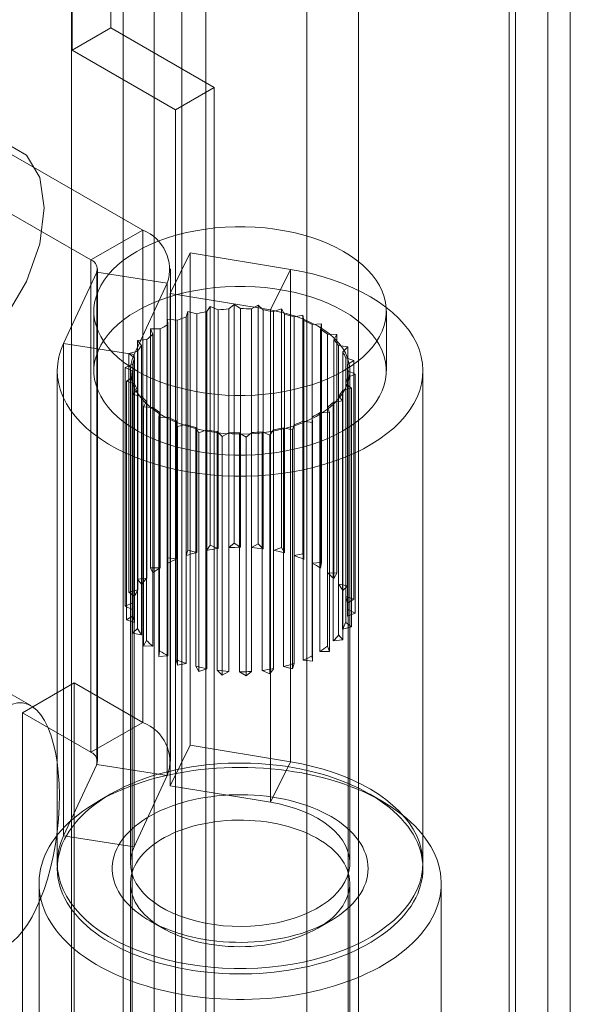
# Model space of a CAD drawing. Units: millimetres. Extents: x 59 to 4259, y 39 to 3009.
# Drawn here: x 2803 to 2810, y 677 to 691 of the extents above; entities that cross this region are included whole.
import ezdxf

# ---------------------------------------------------------------- set-up
doc = ezdxf.new("R2010")
doc.units = ezdxf.units.MM
doc.header["$LTSCALE"] = 2

msp = doc.modelspace()

# ---------------------------------------------------------------- linework, layer by layer
at = {"color": 7, "linetype": 'Continuous', "lineweight": 18}
for p, q in [((2809.789, 918.358), (2809.789, 431.758)), ((2809.259, 918.052), (2809.259, 431.452)), ((2809.347, 431.437), (2809.347, 917.822)), ((2810.097, 431.437), (2810.097, 917.822)), ((2809.259, 431.423), (2809.259, 917.591)), ((2809.789, 431.117), (2809.789, 917.285)), ((2804.785, 449.314), (2804.785, 915.967)), ((2804.785, 448.702), (2804.785, 915.355)), ((2803.814, 690.756), (2803.814, 866.312)), ((2803.284, 690.449), (2803.284, 866.006)), ((2803.276, 692.591), (2803.276, 669.728)), ((2805.114, 692.591), (2805.114, 669.728)), ((2803.983, 669.319), (2803.983, 692.182)), ((2804.407, 669.319), (2804.407, 692.182)), ((2807.2, 668.523), (2807.2, 691.386)), ((2806.493, 668.115), (2806.493, 690.978)), ((2803.284, 690.449), (2803.814, 690.756)), ((2805.228, 689.939), (2803.814, 690.756)), ((2804.698, 689.633), (2803.284, 690.449)), ((2804.249, 687.987), (2800.695, 690.039)), ((2804.698, 689.633), (2805.228, 689.939)), ((2805.228, 665.443), (2805.228, 689.939)), ((2799.988, 689.631), (2803.542, 687.579)), ((2804.698, 665.137), (2804.698, 689.633)), ((2803.542, 687.579), (2804.249, 687.987)), ((2804.249, 687.987), (2804.249, 681.251)), ((2804.624, 687.122), (2804.9, 687.677)), ((2804.9, 687.677), (2804.9, 680.941)), ((2806.271, 687.45), (2804.9, 687.677)), ((2803.542, 687.579), (2803.542, 680.843)), ((2803.167, 686.436), (2803.62, 687.412)), ((2803.62, 687.412), (2804.586, 687.263)), ((2803.62, 680.675), (2803.62, 687.412)), ((2803.63, 680.72), (2803.63, 687.457)), ((2804.63, 680.72), (2804.63, 687.457)), ((2805.995, 686.895), (2806.271, 687.45)), ((2806.271, 680.714), (2806.271, 687.45)), ((2804.133, 686.287), (2804.586, 687.263)), ((2804.586, 680.526), (2804.586, 687.263)), ((2804.624, 687.122), (2804.624, 680.386)), ((2805.995, 686.895), (2804.624, 687.122)), ((2805.126, 686.873), (2805.174, 686.941)), ((2805.174, 686.941), (2805.282, 686.897)), ((2805.174, 683.675), (2805.174, 686.941)), ((2805.428, 686.91), (2805.499, 686.971)), ((2805.499, 686.971), (2805.589, 686.914)), ((2805.499, 683.705), (2805.499, 686.971)), ((2805.736, 686.91), (2805.828, 686.961)), ((2805.828, 686.961), (2805.895, 686.895)), ((2805.828, 683.695), (2805.828, 686.961)), ((2803.582, 686.879), (2803.582, 686.063)), ((2804.845, 686.8), (2804.867, 686.873)), ((2804.845, 683.534), (2804.845, 686.8)), ((2804.867, 686.873), (2804.988, 686.842)), ((2804.867, 683.607), (2804.867, 686.873)), ((2804.988, 686.842), (2804.988, 683.576)), ((2805.126, 683.607), (2805.126, 686.873)), ((2805.282, 686.897), (2805.282, 683.63)), ((2805.428, 683.644), (2805.428, 686.91)), ((2805.589, 686.914), (2805.589, 683.648)), ((2805.736, 683.644), (2805.736, 686.91)), ((2805.895, 686.895), (2805.895, 683.629)), ((2805.995, 680.159), (2805.995, 686.895)), ((2806.038, 686.873), (2806.146, 686.912)), ((2806.038, 683.606), (2806.038, 686.873)), ((2806.146, 686.912), (2806.188, 686.839)), ((2806.146, 683.646), (2806.146, 686.912)), ((2806.188, 686.839), (2806.188, 683.573)), ((2806.32, 686.8), (2806.44, 686.826)), ((2806.32, 683.534), (2806.32, 686.8)), ((2806.44, 686.826), (2806.454, 686.749)), ((2806.44, 683.56), (2806.44, 686.826)), ((2807.582, 686.063), (2807.582, 686.879)), ((2804.59, 686.77), (2804.72, 686.754)), ((2804.595, 686.696), (2804.59, 686.77)), ((2804.59, 683.504), (2804.59, 686.77)), ((2804.595, 683.43), (2804.595, 686.696)), ((2804.72, 686.754), (2804.72, 683.488)), ((2806.454, 686.749), (2806.454, 683.483)), ((2806.569, 686.696), (2806.696, 686.706)), ((2806.569, 683.429), (2806.569, 686.696)), ((2806.696, 686.706), (2806.682, 686.63)), ((2806.696, 683.44), (2806.696, 686.706)), ((2804.357, 686.635), (2804.49, 686.636)), ((2804.389, 686.564), (2804.357, 686.635)), ((2804.357, 683.369), (2804.357, 686.635)), ((2804.389, 683.297), (2804.389, 686.564)), ((2804.49, 686.636), (2804.49, 683.369)), ((2806.682, 686.63), (2806.682, 683.364)), ((2806.775, 683.297), (2806.775, 686.563)), ((2806.775, 686.563), (2806.903, 686.558)), ((2806.903, 686.558), (2806.863, 686.485)), ((2806.903, 683.292), (2806.903, 686.558)), ((2804.133, 686.287), (2803.167, 686.436)), ((2803.167, 679.7), (2803.167, 686.436)), ((2804.178, 686.476), (2804.308, 686.492)), ((2804.234, 686.409), (2804.178, 686.476)), ((2804.178, 683.21), (2804.178, 686.476)), ((2804.234, 683.143), (2804.234, 686.409)), ((2804.308, 686.492), (2804.308, 683.226)), ((2806.863, 686.485), (2806.863, 683.219)), ((2806.929, 683.143), (2806.929, 686.409)), ((2806.929, 686.409), (2807.053, 686.389)), ((2807.053, 686.389), (2806.987, 686.322)), ((2807.053, 683.123), (2807.053, 686.389)), ((2804.06, 686.298), (2804.181, 686.33)), ((2804.139, 686.24), (2804.06, 686.298)), ((2804.06, 683.032), (2804.06, 686.298)), ((2804.133, 679.551), (2804.133, 686.287)), ((2804.181, 686.33), (2804.181, 683.064)), ((2806.987, 686.322), (2806.987, 683.056)), ((2804.008, 686.11), (2804.116, 686.156)), ((2804.116, 686.156), (2804.116, 682.89)), ((2804.139, 682.974), (2804.139, 686.24)), ((2807.025, 682.974), (2807.025, 686.24)), ((2807.025, 686.24), (2807.138, 686.205)), ((2807.138, 686.205), (2807.049, 686.148)), ((2807.049, 686.148), (2807.049, 682.882)), ((2807.138, 682.939), (2807.138, 686.205)), ((2803.082, 686.063), (2803.082, 679.326)), ((2804.107, 686.063), (2804.008, 686.11)), ((2804.008, 682.844), (2804.008, 686.11)), ((2804.082, 686.063), (2804.082, 679.326)), ((2804.107, 686.063), (2804.107, 662.485)), ((2804.107, 682.797), (2804.107, 686.063)), ((2807.155, 686.015), (2807.048, 685.97)), ((2807.057, 662.485), (2807.057, 686.063)), ((2807.057, 682.797), (2807.057, 686.063)), ((2807.057, 686.063), (2807.155, 686.015)), ((2807.082, 679.326), (2807.082, 686.063)), ((2807.155, 682.749), (2807.155, 686.015)), ((2808.082, 679.326), (2808.082, 686.063)), ((2804.026, 685.921), (2804.114, 685.978)), ((2804.139, 685.886), (2804.026, 685.921)), ((2804.026, 682.654), (2804.026, 685.921)), ((2804.114, 685.978), (2804.114, 682.712)), ((2804.139, 682.62), (2804.139, 685.886)), ((2807.025, 682.62), (2807.025, 685.886)), ((2807.025, 685.886), (2807.104, 685.827)), ((2807.048, 685.97), (2807.048, 682.704)), ((2804.111, 685.737), (2804.177, 685.803)), ((2804.234, 685.717), (2804.111, 685.737)), ((2804.111, 682.471), (2804.111, 685.737)), ((2804.177, 685.803), (2804.177, 682.537)), ((2804.234, 682.451), (2804.234, 685.717)), ((2806.929, 682.45), (2806.929, 685.716)), ((2806.929, 685.716), (2806.986, 685.65)), ((2807.104, 685.827), (2806.983, 685.796)), ((2806.983, 685.796), (2806.983, 682.53)), ((2807.104, 682.561), (2807.104, 685.827)), ((2804.26, 685.568), (2804.301, 685.641)), ((2804.301, 685.641), (2804.301, 682.374)), ((2806.986, 685.65), (2806.856, 685.634)), ((2806.856, 685.634), (2806.856, 682.368)), ((2806.986, 682.384), (2806.986, 685.65)), ((2804.388, 685.563), (2804.26, 685.568)), ((2804.26, 682.301), (2804.26, 685.568)), ((2804.388, 682.296), (2804.388, 685.563)), ((2804.468, 685.42), (2804.481, 685.496)), ((2804.481, 685.496), (2804.481, 682.23)), ((2806.806, 685.491), (2806.673, 685.49)), ((2806.673, 685.49), (2806.673, 682.224)), ((2806.775, 682.296), (2806.775, 685.562)), ((2806.775, 685.562), (2806.806, 685.491)), ((2806.806, 682.224), (2806.806, 685.491)), ((2804.595, 685.43), (2804.468, 685.42)), ((2804.468, 682.154), (2804.468, 685.42)), ((2804.595, 682.164), (2804.595, 685.43)), ((2804.709, 685.376), (2804.709, 682.11)), ((2804.724, 685.3), (2804.709, 685.376)), ((2804.844, 685.326), (2804.724, 685.3)), ((2804.844, 682.059), (2804.844, 685.326)), ((2806.319, 685.325), (2806.297, 685.253)), ((2806.319, 682.059), (2806.319, 685.325)), ((2806.443, 685.372), (2806.443, 682.106)), ((2806.573, 685.356), (2806.443, 685.372)), ((2806.569, 682.164), (2806.569, 685.43)), ((2806.569, 685.43), (2806.573, 685.356)), ((2806.573, 682.09), (2806.573, 685.356)), ((2804.724, 682.034), (2804.724, 685.3)), ((2804.976, 685.287), (2804.976, 682.02)), ((2805.017, 685.214), (2804.976, 685.287)), ((2805.126, 685.253), (2805.017, 685.214)), ((2805.017, 681.948), (2805.017, 685.214)), ((2805.126, 681.987), (2805.126, 685.253)), ((2805.269, 685.231), (2805.269, 681.965)), ((2805.335, 685.165), (2805.269, 685.231)), ((2805.427, 685.216), (2805.335, 685.165)), ((2805.427, 681.95), (2805.427, 685.216)), ((2805.575, 685.211), (2805.575, 681.945)), ((2805.664, 685.155), (2805.575, 685.211)), ((2805.736, 685.216), (2805.664, 685.155)), ((2805.736, 681.95), (2805.736, 685.216)), ((2805.882, 685.229), (2805.882, 681.963)), ((2805.99, 685.184), (2805.882, 685.229)), ((2806.037, 685.253), (2805.99, 685.184)), ((2805.99, 681.918), (2805.99, 685.184)), ((2806.037, 681.987), (2806.037, 685.253)), ((2806.176, 685.283), (2806.176, 682.017)), ((2806.297, 685.253), (2806.176, 685.283)), ((2806.297, 681.986), (2806.297, 685.253)), ((2805.335, 681.898), (2805.335, 685.165)), ((2805.664, 681.888), (2805.664, 685.155)), ((2805.428, 683.644), (2805.499, 683.705)), ((2805.499, 683.705), (2805.589, 683.648)), ((2805.736, 683.644), (2805.828, 683.695)), ((2805.828, 683.695), (2805.895, 683.629)), ((2804.845, 683.534), (2804.867, 683.607)), ((2804.867, 683.607), (2804.988, 683.576)), ((2805.126, 683.607), (2805.174, 683.675)), ((2805.174, 683.675), (2805.282, 683.63)), ((2806.038, 683.606), (2806.146, 683.646)), ((2806.146, 683.646), (2806.188, 683.573)), ((2806.32, 683.534), (2806.44, 683.56)), ((2806.44, 683.56), (2806.454, 683.483)), ((2804.595, 683.43), (2804.59, 683.504)), ((2804.59, 683.504), (2804.72, 683.488)), ((2806.569, 683.429), (2806.696, 683.44)), ((2806.696, 683.44), (2806.682, 683.364)), ((2804.389, 683.297), (2804.357, 683.369)), ((2804.357, 683.369), (2804.49, 683.369)), ((2806.775, 683.297), (2806.903, 683.292)), ((2806.903, 683.292), (2806.863, 683.219)), ((2804.178, 683.21), (2804.308, 683.226)), ((2804.234, 683.143), (2804.178, 683.21)), ((2804.06, 683.032), (2804.181, 683.064)), ((2804.139, 682.974), (2804.06, 683.032)), ((2806.929, 683.143), (2807.053, 683.123)), ((2807.053, 683.123), (2806.987, 683.056)), ((2804.008, 682.844), (2804.116, 682.89)), ((2807.025, 682.974), (2807.138, 682.939)), ((2807.138, 682.939), (2807.049, 682.882)), ((2804.107, 682.797), (2804.008, 682.844)), ((2807.155, 682.749), (2807.048, 682.704)), ((2807.057, 682.797), (2807.155, 682.749)), ((2804.026, 682.654), (2804.114, 682.712)), ((2804.139, 682.62), (2804.026, 682.654)), ((2807.025, 682.62), (2807.104, 682.561)), ((2804.111, 682.471), (2804.177, 682.537)), ((2807.104, 682.561), (2806.983, 682.53)), ((2804.234, 682.451), (2804.111, 682.471)), ((2804.26, 682.301), (2804.301, 682.374)), ((2806.986, 682.384), (2806.856, 682.368)), ((2806.929, 682.45), (2806.986, 682.384)), ((2804.388, 682.296), (2804.26, 682.301)), ((2804.468, 682.154), (2804.481, 682.23)), ((2806.806, 682.224), (2806.673, 682.224)), ((2806.775, 682.296), (2806.806, 682.224)), ((2804.595, 682.164), (2804.468, 682.154)), ((2804.724, 682.034), (2804.709, 682.11)), ((2806.573, 682.09), (2806.443, 682.106)), ((2806.569, 682.164), (2806.573, 682.09)), ((2804.844, 682.059), (2804.724, 682.034)), ((2805.017, 681.948), (2804.976, 682.02)), ((2805.126, 681.987), (2805.017, 681.948)), ((2805.335, 681.898), (2805.269, 681.965)), ((2805.427, 681.95), (2805.335, 681.898)), ((2805.664, 681.888), (2805.575, 681.945)), ((2805.736, 681.95), (2805.664, 681.888)), ((2805.99, 681.918), (2805.882, 681.963)), ((2806.037, 681.987), (2805.99, 681.918)), ((2806.297, 681.986), (2806.176, 682.017)), ((2806.319, 682.059), (2806.297, 681.986)), ((2802.719, 681.482), (2802.012, 681.89)), ((2803.311, 681.793), (2802.604, 681.384)), ((2803.311, 681.793), (2804.249, 681.251)), ((2803.311, 672.402), (2803.311, 681.793)), ((2802.604, 681.384), (2803.542, 680.843)), ((2802.604, 671.994), (2802.604, 681.384)), ((2803.542, 680.843), (2804.249, 681.251)), ((2804.624, 680.386), (2804.9, 680.941)), ((2804.9, 680.941), (2806.271, 680.714)), ((2803.62, 680.675), (2803.167, 679.7)), ((2803.62, 680.675), (2804.586, 680.526)), ((2805.995, 680.159), (2806.271, 680.714)), ((2804.586, 680.526), (2804.133, 679.551)), ((2804.624, 680.386), (2805.995, 680.159)), ((2803.814, 680.273), (2803.637, 680.171)), ((2803.814, 680.273), (2803.637, 680.171)), ((2807.527, 680.171), (2807.35, 680.273)), ((2807.527, 680.171), (2807.35, 680.273)), ((2804.133, 679.551), (2803.167, 679.7)), ((2802.832, 679.049), (2802.832, 670.21)), ((2802.832, 679.049), (2802.832, 670.21)), ((2804.082, 679.049), (2804.082, 670.21)), ((2804.082, 679.049), (2804.082, 670.21)), ((2807.082, 670.21), (2807.082, 679.049)), ((2807.082, 670.21), (2807.082, 679.049)), ((2808.332, 670.21), (2808.332, 679.049)), ((2808.332, 670.21), (2808.332, 679.049)), ((2804.344, 678.539), (2804.521, 678.437)), ((2804.344, 678.539), (2804.521, 678.437)), ((2806.643, 678.437), (2806.819, 678.539)), ((2806.643, 678.437), (2806.819, 678.539))]:
    msp.add_line(p, q, dxfattribs=at)
at = {"color": 7, "linetype": 'Continuous', "lineweight": 18, "flags": 128}
for points in [[(2800.358, 686.822), (2800.421, 687.312), (2800.601, 687.826), (2800.883, 688.314), (2801.238, 688.727), (2801.631, 689.026), (2802.024, 689.182), (2802.379, 689.178), (2802.661, 689.015), (2802.842, 688.71), (2802.904, 688.291), (2802.842, 687.801), (2802.661, 687.287), (2802.379, 686.8), (2802.024, 686.386), (2801.631, 686.087), (2801.238, 685.932), (2800.883, 685.936), (2800.601, 686.098), (2800.421, 686.404), (2800.358, 686.822)], [(2806.996, 686.063), (2807.089, 686.121), (2807.175, 686.182), (2807.254, 686.246), (2807.325, 686.314), (2807.388, 686.384), (2807.442, 686.456), (2807.488, 686.53), (2807.525, 686.606), (2807.553, 686.683), (2807.571, 686.761), (2807.581, 686.84), (2807.581, 686.919), (2807.571, 686.998), (2807.553, 687.076), (2807.525, 687.153), (2807.488, 687.229), (2807.442, 687.303), (2807.388, 687.375), (2807.325, 687.445), (2807.254, 687.513), (2807.175, 687.577), (2807.089, 687.638), (2806.996, 687.696), (2806.896, 687.75), (2806.79, 687.799), (2806.679, 687.845), (2806.562, 687.886), (2806.441, 687.922), (2806.316, 687.954), (2806.187, 687.98), (2806.055, 688.001), (2805.922, 688.017), (2805.786, 688.028), (2805.65, 688.033), (2805.514, 688.033), (2805.377, 688.028), (2805.242, 688.017), (2805.108, 688.001), (2804.977, 687.98), (2804.848, 687.954), (2804.723, 687.922), (2804.602, 687.886), (2804.485, 687.845), (2804.373, 687.799), (2804.267, 687.75), (2804.168, 687.696), (2804.074, 687.638), (2803.988, 687.577), (2803.909, 687.513), (2803.838, 687.445), (2803.776, 687.375), (2803.721, 687.303), (2803.676, 687.229), (2803.639, 687.153), (2803.611, 687.076), (2803.592, 686.998), (2803.583, 686.919), (2803.583, 686.84), (2803.592, 686.761), (2803.611, 686.683), (2803.639, 686.606), (2803.676, 686.53), (2803.721, 686.456), (2803.776, 686.384), (2803.838, 686.314), (2803.909, 686.246), (2803.988, 686.182), (2804.074, 686.121), (2804.168, 686.063), (2804.267, 686.009), (2804.373, 685.959), (2804.485, 685.914), (2804.602, 685.873), (2804.723, 685.837), (2804.848, 685.805), (2804.977, 685.779), (2805.108, 685.758), (2805.242, 685.742), (2805.377, 685.731), (2805.514, 685.726), (2805.65, 685.726), (2805.786, 685.731), (2805.922, 685.742), (2806.055, 685.758), (2806.187, 685.779), (2806.316, 685.805), (2806.441, 685.837), (2806.562, 685.873), (2806.679, 685.914), (2806.79, 685.959), (2806.896, 686.009), (2806.996, 686.063)], [(2803.167, 686.436), (2803.13, 686.346), (2803.104, 686.255), (2803.088, 686.162), (2803.082, 686.069), (2803.086, 685.977), (2803.101, 685.884), (2803.126, 685.793), (2803.161, 685.702), (2803.206, 685.613), (2803.261, 685.526), (2803.326, 685.441), (2803.4, 685.358), (2803.483, 685.279), (2803.574, 685.203), (2803.674, 685.13), (2803.782, 685.061), (2803.897, 684.996), (2804.02, 684.936), (2804.148, 684.88), (2804.283, 684.83), (2804.423, 684.784), (2804.568, 684.744), (2804.717, 684.709), (2804.869, 684.68), (2805.025, 684.656), (2805.182, 684.638), (2805.342, 684.626), (2805.502, 684.62), (2805.663, 684.62), (2805.824, 684.626), (2805.983, 684.638), (2806.141, 684.656), (2806.296, 684.68), (2806.449, 684.709), (2806.598, 684.744), (2806.742, 684.785), (2806.882, 684.83), (2807.017, 684.881), (2807.145, 684.937), (2807.267, 684.997), (2807.383, 685.062), (2807.49, 685.131), (2807.59, 685.203), (2807.682, 685.28), (2807.765, 685.359), (2807.838, 685.442), (2807.903, 685.527), (2807.958, 685.614), (2808.003, 685.703), (2808.038, 685.794), (2808.063, 685.885), (2808.077, 685.978), (2808.082, 686.07), (2808.076, 686.163), (2808.059, 686.256), (2808.033, 686.347), (2807.996, 686.437), (2807.949, 686.526), (2807.893, 686.613), (2807.827, 686.698), (2807.752, 686.78), (2807.667, 686.859), (2807.574, 686.934), (2807.473, 687.007), (2807.364, 687.075), (2807.248, 687.139), (2807.125, 687.198), (2806.995, 687.253), (2806.86, 687.303), (2806.719, 687.348), (2806.573, 687.388), (2806.424, 687.422), (2806.271, 687.45)], [(2806.996, 685.246), (2807.089, 685.304), (2807.175, 685.365), (2807.254, 685.43), (2807.325, 685.497), (2807.388, 685.567), (2807.442, 685.639), (2807.488, 685.714), (2807.525, 685.79), (2807.553, 685.867), (2807.571, 685.945), (2807.581, 686.023), (2807.581, 686.102), (2807.571, 686.181), (2807.553, 686.259), (2807.525, 686.336), (2807.488, 686.412), (2807.442, 686.486), (2807.388, 686.559), (2807.325, 686.629), (2807.254, 686.696), (2807.175, 686.761), (2807.089, 686.822), (2806.996, 686.879), (2806.896, 686.933), (2806.79, 686.983), (2806.679, 687.028), (2806.562, 687.069), (2806.441, 687.106), (2806.316, 687.137), (2806.187, 687.163), (2806.055, 687.185), (2805.922, 687.201), (2805.786, 687.211), (2805.65, 687.217), (2805.514, 687.217), (2805.377, 687.211), (2805.242, 687.201), (2805.108, 687.185), (2804.977, 687.163), (2804.848, 687.137), (2804.723, 687.106), (2804.602, 687.069), (2804.485, 687.028), (2804.373, 686.983), (2804.267, 686.933), (2804.168, 686.879), (2804.074, 686.822), (2803.988, 686.761), (2803.909, 686.696), (2803.838, 686.629), (2803.776, 686.559), (2803.721, 686.486), (2803.676, 686.412), (2803.639, 686.336), (2803.611, 686.259), (2803.592, 686.181), (2803.583, 686.102), (2803.583, 686.023), (2803.592, 685.945), (2803.611, 685.867), (2803.639, 685.79), (2803.676, 685.714), (2803.721, 685.639), (2803.776, 685.567), (2803.838, 685.497), (2803.909, 685.43), (2803.988, 685.365), (2804.074, 685.304), (2804.168, 685.246), (2804.267, 685.193), (2804.373, 685.143), (2804.485, 685.097), (2804.602, 685.056), (2804.723, 685.02), (2804.848, 684.989), (2804.977, 684.962), (2805.108, 684.941), (2805.242, 684.925), (2805.377, 684.914), (2805.514, 684.909), (2805.65, 684.909), (2805.786, 684.914), (2805.922, 684.925), (2806.055, 684.941), (2806.187, 684.962), (2806.316, 684.989), (2806.441, 685.02), (2806.562, 685.056), (2806.679, 685.097), (2806.79, 685.143), (2806.896, 685.193), (2806.996, 685.246)], [(2804.133, 686.287), (2804.105, 686.216), (2804.088, 686.144), (2804.082, 686.072), (2804.086, 685.999), (2804.1, 685.927), (2804.125, 685.856), (2804.16, 685.786), (2804.205, 685.719), (2804.26, 685.653), (2804.324, 685.591), (2804.397, 685.532), (2804.478, 685.476), (2804.567, 685.425), (2804.663, 685.378), (2804.766, 685.336), (2804.874, 685.299), (2804.988, 685.268), (2805.105, 685.242), (2805.226, 685.222), (2805.349, 685.207), (2805.474, 685.199), (2805.6, 685.197), (2805.725, 685.201), (2805.85, 685.211), (2805.972, 685.227), (2806.092, 685.249), (2806.209, 685.276), (2806.32, 685.309), (2806.427, 685.348), (2806.528, 685.391), (2806.622, 685.439), (2806.709, 685.492), (2806.788, 685.548), (2806.858, 685.608), (2806.92, 685.671), (2806.972, 685.738), (2807.014, 685.806), (2807.046, 685.876), (2807.068, 685.947), (2807.08, 686.02), (2807.081, 686.092), (2807.071, 686.165), (2807.051, 686.236), (2807.021, 686.307), (2806.981, 686.375), (2806.93, 686.442), (2806.871, 686.506), (2806.802, 686.567), (2806.725, 686.624), (2806.639, 686.677), (2806.546, 686.726), (2806.447, 686.77), (2806.341, 686.81), (2806.23, 686.844), (2806.115, 686.872), (2805.995, 686.895)], [(2807.63, 677.99), (2807.557, 677.944), (2807.481, 677.901), (2807.402, 677.859), (2807.32, 677.819), (2807.235, 677.78), (2807.148, 677.744), (2807.059, 677.71), (2806.967, 677.678), (2806.873, 677.647), (2806.778, 677.619), (2806.68, 677.594), (2806.581, 677.57), (2806.48, 677.549), (2806.378, 677.529), (2806.275, 677.513), (2806.171, 677.498), (2806.065, 677.486), (2805.959, 677.476), (2805.853, 677.469), (2805.746, 677.464), (2805.639, 677.462), (2805.531, 677.462), (2805.424, 677.464), (2805.317, 677.469), (2805.21, 677.476), (2805.104, 677.486), (2804.999, 677.497), (2804.895, 677.512), (2804.791, 677.528), (2804.689, 677.547), (2804.588, 677.569), (2804.489, 677.592), (2804.391, 677.618), (2804.296, 677.646), (2804.202, 677.676), (2804.11, 677.708), (2804.02, 677.742), (2803.933, 677.778), (2803.849, 677.816), (2803.767, 677.856), (2803.688, 677.898), (2803.611, 677.942), (2803.538, 677.987), (2803.468, 678.034), (2803.401, 678.082), (2803.337, 678.132), (2803.277, 678.183), (2803.22, 678.236), (2803.167, 678.29), (2803.117, 678.345), (2803.072, 678.401), (2803.03, 678.458), (2802.992, 678.516), (2802.958, 678.574), (2802.927, 678.634), (2802.901, 678.694), (2802.879, 678.755), (2802.862, 678.816), (2802.848, 678.877), (2802.838, 678.939), (2802.833, 679.001), (2802.832, 679.063), (2802.835, 679.125), (2802.842, 679.186), (2802.854, 679.248), (2802.869, 679.309), (2802.889, 679.37), (2802.912, 679.431), (2802.94, 679.49), (2802.972, 679.55), (2803.008, 679.608), (2803.048, 679.666), (2803.091, 679.722), (2803.139, 679.778), (2803.19, 679.832), (2803.245, 679.886), (2803.303, 679.938), (2803.365, 679.988), (2803.43, 680.037), (2803.498, 680.085), (2803.57, 680.131), (2803.645, 680.176), (2803.722, 680.219), (2803.803, 680.26), (2803.886, 680.299), (2803.972, 680.336), (2804.06, 680.371), (2804.15, 680.404), (2804.243, 680.436), (2804.338, 680.465), (2804.434, 680.492), (2804.533, 680.516), (2804.633, 680.539), (2804.734, 680.559), (2804.837, 680.577), (2804.941, 680.593), (2805.046, 680.606), (2805.151, 680.617), (2805.257, 680.625), (2805.364, 680.632), (2805.471, 680.635), (2805.579, 680.637), (2805.686, 680.635), (2805.793, 680.632), (2805.9, 680.626), (2806.006, 680.618), (2806.112, 680.607), (2806.217, 680.594), (2806.321, 680.578), (2806.424, 680.56), (2806.525, 680.54), (2806.625, 680.518), (2806.724, 680.493), (2806.82, 680.466), (2806.915, 680.437), (2807.008, 680.406), (2807.099, 680.373), (2807.187, 680.338), (2807.273, 680.301), (2807.356, 680.262), (2807.437, 680.221), (2807.515, 680.178), (2807.589, 680.134), (2807.661, 680.088), (2807.73, 680.04), (2807.795, 679.991), (2807.857, 679.94), (2807.916, 679.889), (2807.971, 679.835), (2808.022, 679.781), (2808.07, 679.725), (2808.113, 679.669), (2808.153, 679.611), (2808.19, 679.553), (2808.222, 679.494), (2808.25, 679.434), (2808.274, 679.374), (2808.294, 679.313), (2808.309, 679.252), (2808.321, 679.19), (2808.328, 679.128), (2808.332, 679.066), (2808.331, 679.004), (2808.326, 678.942), (2808.316, 678.881), (2808.303, 678.819), (2808.285, 678.758), (2808.264, 678.697), (2808.238, 678.637), (2808.208, 678.578), (2808.174, 678.519), (2808.136, 678.461), (2808.095, 678.404), (2808.049, 678.348), (2808, 678.293), (2807.947, 678.239), (2807.89, 678.186), (2807.83, 678.135), (2807.767, 678.085), (2807.7, 678.037), (2807.63, 677.99)], [(2807.63, 677.99), (2807.557, 677.944), (2807.481, 677.901), (2807.402, 677.859), (2807.32, 677.819), (2807.235, 677.78), (2807.148, 677.744), (2807.059, 677.71), (2806.967, 677.678), (2806.873, 677.647), (2806.778, 677.619), (2806.68, 677.594), (2806.581, 677.57), (2806.48, 677.549), (2806.378, 677.529), (2806.275, 677.513), (2806.171, 677.498), (2806.065, 677.486), (2805.959, 677.476), (2805.853, 677.469), (2805.746, 677.464), (2805.639, 677.462), (2805.531, 677.462), (2805.424, 677.464), (2805.317, 677.469), (2805.21, 677.476), (2805.104, 677.486), (2804.999, 677.497), (2804.895, 677.512), (2804.791, 677.528), (2804.689, 677.547), (2804.588, 677.569), (2804.489, 677.592), (2804.391, 677.618), (2804.296, 677.646), (2804.202, 677.676), (2804.11, 677.708), (2804.02, 677.742), (2803.933, 677.778), (2803.849, 677.816), (2803.767, 677.856), (2803.688, 677.898), (2803.611, 677.942), (2803.538, 677.987), (2803.468, 678.034), (2803.401, 678.082), (2803.337, 678.132), (2803.277, 678.183), (2803.22, 678.236), (2803.167, 678.29), (2803.117, 678.345), (2803.072, 678.401), (2803.03, 678.458), (2802.992, 678.516), (2802.958, 678.574), (2802.927, 678.634), (2802.901, 678.694), (2802.879, 678.755), (2802.862, 678.816), (2802.848, 678.877), (2802.838, 678.939), (2802.833, 679.001), (2802.832, 679.063), (2802.835, 679.125), (2802.842, 679.186), (2802.854, 679.248), (2802.869, 679.309), (2802.889, 679.37), (2802.912, 679.431), (2802.94, 679.49), (2802.972, 679.55), (2803.008, 679.608), (2803.048, 679.666), (2803.091, 679.722), (2803.139, 679.778), (2803.19, 679.832), (2803.245, 679.886), (2803.303, 679.938), (2803.365, 679.988), (2803.43, 680.037), (2803.498, 680.085), (2803.57, 680.131), (2803.645, 680.176), (2803.722, 680.219), (2803.803, 680.26), (2803.886, 680.299), (2803.972, 680.336), (2804.06, 680.371), (2804.15, 680.404), (2804.243, 680.436), (2804.338, 680.465), (2804.434, 680.492), (2804.533, 680.516), (2804.633, 680.539), (2804.734, 680.559), (2804.837, 680.577), (2804.941, 680.593), (2805.046, 680.606), (2805.151, 680.617), (2805.257, 680.625), (2805.364, 680.632), (2805.471, 680.635), (2805.579, 680.637), (2805.686, 680.635), (2805.793, 680.632), (2805.9, 680.626), (2806.006, 680.618), (2806.112, 680.607), (2806.217, 680.594), (2806.321, 680.578), (2806.424, 680.56), (2806.525, 680.54), (2806.625, 680.518), (2806.724, 680.493), (2806.82, 680.466), (2806.915, 680.437), (2807.008, 680.406), (2807.099, 680.373), (2807.187, 680.338), (2807.273, 680.301), (2807.356, 680.262), (2807.437, 680.221), (2807.515, 680.178), (2807.589, 680.134), (2807.661, 680.088), (2807.73, 680.04), (2807.795, 679.991), (2807.857, 679.94), (2807.916, 679.889), (2807.971, 679.835), (2808.022, 679.781), (2808.07, 679.725), (2808.113, 679.669), (2808.153, 679.611), (2808.19, 679.553), (2808.222, 679.494), (2808.25, 679.434), (2808.274, 679.374), (2808.294, 679.313), (2808.309, 679.252), (2808.321, 679.19), (2808.328, 679.128), (2808.332, 679.066), (2808.331, 679.004), (2808.326, 678.942), (2808.316, 678.881), (2808.303, 678.819), (2808.285, 678.758), (2808.264, 678.697), (2808.238, 678.637), (2808.208, 678.578), (2808.174, 678.519), (2808.136, 678.461), (2808.095, 678.404), (2808.049, 678.348), (2808, 678.293), (2807.947, 678.239), (2807.89, 678.186), (2807.83, 678.135), (2807.767, 678.085), (2807.7, 678.037), (2807.63, 677.99)], [(2806.271, 680.714), (2806.424, 680.685), (2806.573, 680.651), (2806.719, 680.612), (2806.86, 680.567), (2806.995, 680.517), (2807.125, 680.462), (2807.248, 680.402), (2807.364, 680.338), (2807.473, 680.27), (2807.574, 680.198), (2807.667, 680.122), (2807.752, 680.043), (2807.827, 679.961), (2807.893, 679.877), (2807.949, 679.79), (2807.996, 679.701), (2808.033, 679.611), (2808.059, 679.519), (2808.076, 679.427), (2808.082, 679.334), (2808.077, 679.241), (2808.063, 679.149), (2808.038, 679.057), (2808.003, 678.967), (2807.958, 678.878), (2807.903, 678.79), (2807.838, 678.705), (2807.765, 678.623), (2807.682, 678.543), (2807.59, 678.467), (2807.49, 678.394), (2807.383, 678.325), (2807.267, 678.261), (2807.145, 678.2), (2807.017, 678.145), (2806.882, 678.094), (2806.742, 678.048), (2806.598, 678.008), (2806.449, 677.973), (2806.296, 677.943), (2806.141, 677.92), (2805.983, 677.902), (2805.824, 677.89), (2805.663, 677.884), (2805.502, 677.884), (2805.342, 677.89), (2805.182, 677.902), (2805.025, 677.92), (2804.869, 677.943), (2804.717, 677.972), (2804.568, 678.007), (2804.423, 678.048), (2804.283, 678.093), (2804.148, 678.144), (2804.02, 678.2), (2803.897, 678.26), (2803.782, 678.325), (2803.674, 678.393), (2803.574, 678.466), (2803.483, 678.542), (2803.4, 678.622), (2803.326, 678.704), (2803.261, 678.789), (2803.206, 678.877), (2803.161, 678.966), (2803.126, 679.056), (2803.101, 679.148), (2803.086, 679.24), (2803.082, 679.333), (2803.088, 679.426), (2803.104, 679.518), (2803.13, 679.61), (2803.167, 679.7)], [(2807.444, 678.29), (2807.51, 678.335), (2807.574, 678.381), (2807.633, 678.428), (2807.69, 678.477), (2807.743, 678.528), (2807.793, 678.579), (2807.838, 678.632), (2807.88, 678.686), (2807.919, 678.74), (2807.953, 678.796), (2807.983, 678.852), (2808.01, 678.909), (2808.032, 678.966), (2808.05, 679.024), (2808.064, 679.082), (2808.074, 679.141), (2808.08, 679.2), (2808.082, 679.259), (2808.079, 679.317), (2808.073, 679.376), (2808.062, 679.435), (2808.047, 679.493), (2808.028, 679.551), (2808.005, 679.608), (2807.978, 679.665), (2807.947, 679.721), (2807.912, 679.776), (2807.873, 679.831), (2807.83, 679.884), (2807.784, 679.937), (2807.734, 679.988), (2807.68, 680.038), (2807.623, 680.087), (2807.562, 680.134), (2807.498, 680.18), (2807.431, 680.224), (2807.361, 680.267), (2807.288, 680.308), (2807.212, 680.347), (2807.133, 680.385), (2807.052, 680.42), (2806.968, 680.454), (2806.882, 680.486), (2806.794, 680.515), (2806.704, 680.543), (2806.612, 680.568), (2806.518, 680.591), (2806.423, 680.612), (2806.326, 680.631), (2806.228, 680.647), (2806.129, 680.661), (2806.029, 680.673), (2805.928, 680.682), (2805.827, 680.689), (2805.725, 680.694), (2805.623, 680.696), (2805.521, 680.696), (2805.419, 680.693), (2805.318, 680.688), (2805.217, 680.681), (2805.116, 680.671), (2805.016, 680.659), (2804.917, 680.644), (2804.82, 680.628), (2804.723, 680.609), (2804.628, 680.587), (2804.535, 680.564), (2804.443, 680.538), (2804.353, 680.51), (2804.265, 680.48), (2804.18, 680.448), (2804.096, 680.414), (2804.016, 680.378), (2803.938, 680.34), (2803.862, 680.301), (2803.789, 680.259), (2803.72, 680.216), (2803.653, 680.172), (2803.59, 680.125), (2803.53, 680.078), (2803.474, 680.029), (2803.421, 679.978), (2803.371, 679.927), (2803.325, 679.874), (2803.283, 679.821), (2803.245, 679.766), (2803.211, 679.711), (2803.18, 679.654), (2803.154, 679.598), (2803.132, 679.54), (2803.114, 679.482), (2803.099, 679.424), (2803.089, 679.365), (2803.084, 679.307), (2803.082, 679.248), (2803.084, 679.189), (2803.091, 679.13), (2803.102, 679.071), (2803.117, 679.013), (2803.136, 678.955), (2803.159, 678.898), (2803.186, 678.841), (2803.217, 678.785), (2803.252, 678.73), (2803.291, 678.675), (2803.334, 678.622), (2803.38, 678.57), (2803.43, 678.518), (2803.484, 678.468), (2803.541, 678.42), (2803.602, 678.372), (2803.665, 678.326), (2803.733, 678.282), (2803.803, 678.239), (2803.876, 678.198), (2803.952, 678.159), (2804.03, 678.121), (2804.112, 678.086), (2804.195, 678.052), (2804.281, 678.02), (2804.37, 677.991), (2804.46, 677.963), (2804.552, 677.938), (2804.646, 677.915), (2804.741, 677.894), (2804.838, 677.875), (2804.936, 677.859), (2805.035, 677.845), (2805.135, 677.833), (2805.235, 677.824), (2805.337, 677.817), (2805.438, 677.812), (2805.54, 677.81), (2805.642, 677.81), (2805.744, 677.813), (2805.846, 677.818), (2805.947, 677.825), (2806.048, 677.835), (2806.147, 677.847), (2806.246, 677.862), (2806.344, 677.879), (2806.44, 677.898), (2806.535, 677.919), (2806.629, 677.943), (2806.721, 677.968), (2806.811, 677.996), (2806.898, 678.026), (2806.984, 678.058), (2807.067, 678.092), (2807.148, 678.128), (2807.226, 678.166), (2807.302, 678.206), (2807.374, 678.247), (2807.444, 678.29)], [(2807.444, 678.29), (2807.51, 678.335), (2807.574, 678.381), (2807.633, 678.428), (2807.69, 678.477), (2807.743, 678.528), (2807.793, 678.579), (2807.838, 678.632), (2807.88, 678.686), (2807.919, 678.74), (2807.953, 678.796), (2807.983, 678.852), (2808.01, 678.909), (2808.032, 678.966), (2808.05, 679.024), (2808.064, 679.082), (2808.074, 679.141), (2808.08, 679.2), (2808.082, 679.259), (2808.079, 679.317), (2808.073, 679.376), (2808.062, 679.435), (2808.047, 679.493), (2808.028, 679.551), (2808.005, 679.608), (2807.978, 679.665), (2807.947, 679.721), (2807.912, 679.776), (2807.873, 679.831), (2807.83, 679.884), (2807.784, 679.937), (2807.734, 679.988), (2807.68, 680.038), (2807.623, 680.087), (2807.562, 680.134), (2807.498, 680.18), (2807.431, 680.224), (2807.361, 680.267), (2807.288, 680.308), (2807.212, 680.347), (2807.133, 680.385), (2807.052, 680.42), (2806.968, 680.454), (2806.882, 680.486), (2806.794, 680.515), (2806.704, 680.543), (2806.612, 680.568), (2806.518, 680.591), (2806.423, 680.612), (2806.326, 680.631), (2806.228, 680.647), (2806.129, 680.661), (2806.029, 680.673), (2805.928, 680.682), (2805.827, 680.689), (2805.725, 680.694), (2805.623, 680.696), (2805.521, 680.696), (2805.419, 680.693), (2805.318, 680.688), (2805.217, 680.681), (2805.116, 680.671), (2805.016, 680.659), (2804.917, 680.644), (2804.82, 680.628), (2804.723, 680.609), (2804.628, 680.587), (2804.535, 680.564), (2804.443, 680.538), (2804.353, 680.51), (2804.265, 680.48), (2804.18, 680.448), (2804.096, 680.414), (2804.016, 680.378), (2803.938, 680.34), (2803.862, 680.301), (2803.789, 680.259), (2803.72, 680.216), (2803.653, 680.172), (2803.59, 680.125), (2803.53, 680.078), (2803.474, 680.029), (2803.421, 679.978), (2803.371, 679.927), (2803.325, 679.874), (2803.283, 679.821), (2803.245, 679.766), (2803.211, 679.711), (2803.18, 679.654), (2803.154, 679.598), (2803.132, 679.54), (2803.114, 679.482), (2803.099, 679.424), (2803.089, 679.365), (2803.084, 679.307), (2803.082, 679.248), (2803.084, 679.189), (2803.091, 679.13), (2803.102, 679.071), (2803.117, 679.013), (2803.136, 678.955), (2803.159, 678.898), (2803.186, 678.841), (2803.217, 678.785), (2803.252, 678.73), (2803.291, 678.675), (2803.334, 678.622), (2803.38, 678.57), (2803.43, 678.518), (2803.484, 678.468), (2803.541, 678.42), (2803.602, 678.372), (2803.665, 678.326), (2803.733, 678.282), (2803.803, 678.239), (2803.876, 678.198), (2803.952, 678.159), (2804.03, 678.121), (2804.112, 678.086), (2804.195, 678.052), (2804.281, 678.02), (2804.37, 677.991), (2804.46, 677.963), (2804.552, 677.938), (2804.646, 677.915), (2804.741, 677.894), (2804.838, 677.875), (2804.936, 677.859), (2805.035, 677.845), (2805.135, 677.833), (2805.235, 677.824), (2805.337, 677.817), (2805.438, 677.812), (2805.54, 677.81), (2805.642, 677.81), (2805.744, 677.813), (2805.846, 677.818), (2805.947, 677.825), (2806.048, 677.835), (2806.147, 677.847), (2806.246, 677.862), (2806.344, 677.879), (2806.44, 677.898), (2806.535, 677.919), (2806.629, 677.943), (2806.721, 677.968), (2806.811, 677.996), (2806.898, 678.026), (2806.984, 678.058), (2807.067, 678.092), (2807.148, 678.128), (2807.226, 678.166), (2807.302, 678.206), (2807.374, 678.247), (2807.444, 678.29)], [(2806.885, 678.579), (2806.827, 678.543), (2806.765, 678.509), (2806.701, 678.477), (2806.634, 678.446), (2806.565, 678.417), (2806.493, 678.391), (2806.42, 678.366), (2806.344, 678.344), (2806.266, 678.323), (2806.187, 678.305), (2806.106, 678.289), (2806.024, 678.276), (2805.941, 678.264), (2805.858, 678.255), (2805.773, 678.249), (2805.688, 678.245), (2805.603, 678.243), (2805.518, 678.244), (2805.433, 678.247), (2805.348, 678.252), (2805.264, 678.26), (2805.181, 678.27), (2805.098, 678.282), (2805.017, 678.297), (2804.937, 678.314), (2804.858, 678.333), (2804.782, 678.355), (2804.707, 678.378), (2804.634, 678.404), (2804.564, 678.431), (2804.495, 678.461), (2804.43, 678.493), (2804.367, 678.526), (2804.307, 678.561), (2804.25, 678.597), (2804.197, 678.636), (2804.146, 678.675), (2804.099, 678.716), (2804.056, 678.759), (2804.016, 678.802), (2803.98, 678.847), (2803.947, 678.892), (2803.919, 678.939), (2803.894, 678.986), (2803.874, 679.033), (2803.857, 679.082), (2803.845, 679.13), (2803.836, 679.179), (2803.832, 679.229), (2803.832, 679.278), (2803.836, 679.327), (2803.845, 679.376), (2803.857, 679.425), (2803.874, 679.473), (2803.894, 679.521), (2803.919, 679.568), (2803.947, 679.614), (2803.98, 679.66), (2804.016, 679.704), (2804.056, 679.748), (2804.099, 679.79), (2804.146, 679.831), (2804.197, 679.871), (2804.25, 679.909), (2804.307, 679.945), (2804.367, 679.98), (2804.43, 680.014), (2804.495, 680.045), (2804.564, 680.075), (2804.634, 680.102), (2804.707, 680.128), (2804.782, 680.152), (2804.858, 680.173), (2804.937, 680.192), (2805.017, 680.209), (2805.098, 680.224), (2805.181, 680.236), (2805.264, 680.247), (2805.348, 680.254), (2805.433, 680.26), (2805.518, 680.263), (2805.603, 680.263), (2805.688, 680.262), (2805.773, 680.257), (2805.858, 680.251), (2805.941, 680.242), (2806.024, 680.231), (2806.106, 680.217), (2806.187, 680.201), (2806.266, 680.183), (2806.344, 680.163), (2806.42, 680.14), (2806.493, 680.115), (2806.565, 680.089), (2806.634, 680.06), (2806.701, 680.03), (2806.765, 679.997), (2806.827, 679.963), (2806.885, 679.927), (2806.94, 679.89), (2806.993, 679.851), (2807.041, 679.811), (2807.087, 679.769), (2807.128, 679.726), (2807.166, 679.682), (2807.201, 679.637), (2807.231, 679.591), (2807.258, 679.544), (2807.28, 679.497), (2807.299, 679.449), (2807.313, 679.4), (2807.324, 679.351), (2807.33, 679.302), (2807.332, 679.253), (2807.33, 679.204), (2807.324, 679.155), (2807.313, 679.106), (2807.299, 679.058), (2807.28, 679.01), (2807.258, 678.962), (2807.231, 678.915), (2807.201, 678.869), (2807.166, 678.824), (2807.128, 678.78), (2807.087, 678.737), (2807.041, 678.696), (2806.993, 678.655), (2806.94, 678.616), (2806.885, 678.579)], [(2806.885, 678.579), (2806.827, 678.543), (2806.765, 678.509), (2806.701, 678.477), (2806.634, 678.446), (2806.565, 678.417), (2806.493, 678.391), (2806.42, 678.366), (2806.344, 678.344), (2806.266, 678.323), (2806.187, 678.305), (2806.106, 678.289), (2806.024, 678.276), (2805.941, 678.264), (2805.858, 678.255), (2805.773, 678.249), (2805.688, 678.245), (2805.603, 678.243), (2805.518, 678.244), (2805.433, 678.247), (2805.348, 678.252), (2805.264, 678.26), (2805.181, 678.27), (2805.098, 678.282), (2805.017, 678.297), (2804.937, 678.314), (2804.858, 678.333), (2804.782, 678.355), (2804.707, 678.378), (2804.634, 678.404), (2804.564, 678.431), (2804.495, 678.461), (2804.43, 678.493), (2804.367, 678.526), (2804.307, 678.561), (2804.25, 678.597), (2804.197, 678.636), (2804.146, 678.675), (2804.099, 678.716), (2804.056, 678.759), (2804.016, 678.802), (2803.98, 678.847), (2803.947, 678.892), (2803.919, 678.939), (2803.894, 678.986), (2803.874, 679.033), (2803.857, 679.082), (2803.845, 679.13), (2803.836, 679.179), (2803.832, 679.229), (2803.832, 679.278), (2803.836, 679.327), (2803.845, 679.376), (2803.857, 679.425), (2803.874, 679.473), (2803.894, 679.521), (2803.919, 679.568), (2803.947, 679.614), (2803.98, 679.66), (2804.016, 679.704), (2804.056, 679.748), (2804.099, 679.79), (2804.146, 679.831), (2804.197, 679.871), (2804.25, 679.909), (2804.307, 679.945), (2804.367, 679.98), (2804.43, 680.014), (2804.495, 680.045), (2804.564, 680.075), (2804.634, 680.102), (2804.707, 680.128), (2804.782, 680.152), (2804.858, 680.173), (2804.937, 680.192), (2805.017, 680.209), (2805.098, 680.224), (2805.181, 680.236), (2805.264, 680.247), (2805.348, 680.254), (2805.433, 680.26), (2805.518, 680.263), (2805.603, 680.263), (2805.688, 680.262), (2805.773, 680.257), (2805.858, 680.251), (2805.941, 680.242), (2806.024, 680.231), (2806.106, 680.217), (2806.187, 680.201), (2806.266, 680.183), (2806.344, 680.163), (2806.42, 680.14), (2806.493, 680.115), (2806.565, 680.089), (2806.634, 680.06), (2806.701, 680.03), (2806.765, 679.997), (2806.827, 679.963), (2806.885, 679.927), (2806.94, 679.89), (2806.993, 679.851), (2807.041, 679.811), (2807.087, 679.769), (2807.128, 679.726), (2807.166, 679.682), (2807.201, 679.637), (2807.231, 679.591), (2807.258, 679.544), (2807.28, 679.497), (2807.299, 679.449), (2807.313, 679.4), (2807.324, 679.351), (2807.33, 679.302), (2807.332, 679.253), (2807.33, 679.204), (2807.324, 679.155), (2807.313, 679.106), (2807.299, 679.058), (2807.28, 679.01), (2807.258, 678.962), (2807.231, 678.915), (2807.201, 678.869), (2807.166, 678.824), (2807.128, 678.78), (2807.087, 678.737), (2807.041, 678.696), (2806.993, 678.655), (2806.94, 678.616), (2806.885, 678.579)], [(2805.995, 680.159), (2806.115, 680.136), (2806.23, 680.107), (2806.341, 680.073), (2806.447, 680.034), (2806.546, 679.99), (2806.639, 679.941), (2806.725, 679.887), (2806.802, 679.83), (2806.871, 679.769), (2806.93, 679.706), (2806.981, 679.639), (2807.021, 679.57), (2807.051, 679.5), (2807.071, 679.428), (2807.081, 679.356), (2807.08, 679.283), (2807.068, 679.211), (2807.046, 679.14), (2807.014, 679.069), (2806.972, 679.001), (2806.92, 678.935), (2806.858, 678.872), (2806.788, 678.812), (2806.709, 678.755), (2806.622, 678.703), (2806.528, 678.654), (2806.427, 678.611), (2806.32, 678.573), (2806.209, 678.54), (2806.092, 678.512), (2805.972, 678.49), (2805.85, 678.474), (2805.725, 678.464), (2805.6, 678.461), (2805.474, 678.463), (2805.349, 678.471), (2805.226, 678.485), (2805.105, 678.505), (2804.988, 678.531), (2804.874, 678.563), (2804.766, 678.6), (2804.663, 678.642), (2804.567, 678.689), (2804.478, 678.74), (2804.397, 678.795), (2804.324, 678.854), (2804.26, 678.917), (2804.205, 678.982), (2804.16, 679.05), (2804.125, 679.12), (2804.1, 679.191), (2804.086, 679.263), (2804.082, 679.335), (2804.088, 679.408), (2804.105, 679.48), (2804.133, 679.551)], [(2806.699, 678.471), (2806.75, 678.506), (2806.798, 678.542), (2806.843, 678.58), (2806.884, 678.619), (2806.921, 678.659), (2806.955, 678.701), (2806.985, 678.743), (2807.011, 678.786), (2807.033, 678.83), (2807.051, 678.875), (2807.065, 678.92), (2807.075, 678.965), (2807.08, 679.011), (2807.082, 679.056), (2807.079, 679.102), (2807.072, 679.148), (2807.061, 679.193), (2807.046, 679.238), (2807.026, 679.282), (2807.003, 679.326), (2806.976, 679.369), (2806.945, 679.411), (2806.91, 679.452), (2806.871, 679.492), (2806.829, 679.53), (2806.783, 679.568), (2806.734, 679.604), (2806.682, 679.638), (2806.626, 679.671), (2806.568, 679.701), (2806.507, 679.731), (2806.443, 679.758), (2806.377, 679.783), (2806.309, 679.806), (2806.239, 679.827), (2806.167, 679.846), (2806.093, 679.863), (2806.018, 679.878), (2805.942, 679.89), (2805.864, 679.899), (2805.786, 679.907), (2805.707, 679.912), (2805.628, 679.915), (2805.549, 679.915), (2805.47, 679.913), (2805.391, 679.908), (2805.313, 679.901), (2805.235, 679.892), (2805.159, 679.88), (2805.084, 679.866), (2805.01, 679.849), (2804.937, 679.831), (2804.867, 679.81), (2804.798, 679.787), (2804.732, 679.762), (2804.668, 679.736), (2804.606, 679.707), (2804.547, 679.676), (2804.491, 679.644), (2804.439, 679.61), (2804.389, 679.574), (2804.343, 679.537), (2804.3, 679.499), (2804.26, 679.459), (2804.225, 679.418), (2804.193, 679.376), (2804.165, 679.333), (2804.141, 679.29), (2804.121, 679.246), (2804.105, 679.201), (2804.093, 679.156), (2804.086, 679.11), (2804.082, 679.064), (2804.083, 679.019), (2804.088, 678.973), (2804.097, 678.928), (2804.11, 678.883), (2804.127, 678.838), (2804.148, 678.794), (2804.174, 678.751), (2804.203, 678.708), (2804.236, 678.667), (2804.273, 678.626), (2804.313, 678.587), (2804.357, 678.549), (2804.405, 678.512), (2804.455, 678.477), (2804.509, 678.444), (2804.566, 678.412), (2804.626, 678.382), (2804.688, 678.354), (2804.753, 678.327), (2804.82, 678.303), (2804.889, 678.281), (2804.961, 678.261), (2805.034, 678.243), (2805.108, 678.227), (2805.184, 678.214), (2805.261, 678.203), (2805.338, 678.195), (2805.417, 678.188), (2805.496, 678.184), (2805.575, 678.183), (2805.654, 678.184), (2805.733, 678.187), (2805.812, 678.193), (2805.889, 678.201), (2805.967, 678.212), (2806.043, 678.225), (2806.117, 678.24), (2806.19, 678.258), (2806.262, 678.277), (2806.332, 678.299), (2806.399, 678.323), (2806.464, 678.349), (2806.527, 678.377), (2806.587, 678.406), (2806.645, 678.438), (2806.699, 678.471)], [(2806.699, 678.471), (2806.75, 678.506), (2806.798, 678.542), (2806.843, 678.58), (2806.884, 678.619), (2806.921, 678.659), (2806.955, 678.701), (2806.985, 678.743), (2807.011, 678.786), (2807.033, 678.83), (2807.051, 678.875), (2807.065, 678.92), (2807.075, 678.965), (2807.08, 679.011), (2807.082, 679.056), (2807.079, 679.102), (2807.072, 679.148), (2807.061, 679.193), (2807.046, 679.238), (2807.026, 679.282), (2807.003, 679.326), (2806.976, 679.369), (2806.945, 679.411), (2806.91, 679.452), (2806.871, 679.492), (2806.829, 679.53), (2806.783, 679.568), (2806.734, 679.604), (2806.682, 679.638), (2806.626, 679.671), (2806.568, 679.701), (2806.507, 679.731), (2806.443, 679.758), (2806.377, 679.783), (2806.309, 679.806), (2806.239, 679.827), (2806.167, 679.846), (2806.093, 679.863), (2806.018, 679.878), (2805.942, 679.89), (2805.864, 679.899), (2805.786, 679.907), (2805.707, 679.912), (2805.628, 679.915), (2805.549, 679.915), (2805.47, 679.913), (2805.391, 679.908), (2805.313, 679.901), (2805.235, 679.892), (2805.159, 679.88), (2805.084, 679.866), (2805.01, 679.849), (2804.937, 679.831), (2804.867, 679.81), (2804.798, 679.787), (2804.732, 679.762), (2804.668, 679.736), (2804.606, 679.707), (2804.547, 679.676), (2804.491, 679.644), (2804.439, 679.61), (2804.389, 679.574), (2804.343, 679.537), (2804.3, 679.499), (2804.26, 679.459), (2804.225, 679.418), (2804.193, 679.376), (2804.165, 679.333), (2804.141, 679.29), (2804.121, 679.246), (2804.105, 679.201), (2804.093, 679.156), (2804.086, 679.11), (2804.082, 679.064), (2804.083, 679.019), (2804.088, 678.973), (2804.097, 678.928), (2804.11, 678.883), (2804.127, 678.838), (2804.148, 678.794), (2804.174, 678.751), (2804.203, 678.708), (2804.236, 678.667), (2804.273, 678.626), (2804.313, 678.587), (2804.357, 678.549), (2804.405, 678.512), (2804.455, 678.477), (2804.509, 678.444), (2804.566, 678.412), (2804.626, 678.382), (2804.688, 678.354), (2804.753, 678.327), (2804.82, 678.303), (2804.889, 678.281), (2804.961, 678.261), (2805.034, 678.243), (2805.108, 678.227), (2805.184, 678.214), (2805.261, 678.203), (2805.338, 678.195), (2805.417, 678.188), (2805.496, 678.184), (2805.575, 678.183), (2805.654, 678.184), (2805.733, 678.187), (2805.812, 678.193), (2805.889, 678.201), (2805.967, 678.212), (2806.043, 678.225), (2806.117, 678.24), (2806.19, 678.258), (2806.262, 678.277), (2806.332, 678.299), (2806.399, 678.323), (2806.464, 678.349), (2806.527, 678.377), (2806.587, 678.406), (2806.645, 678.438), (2806.699, 678.471)]]:
    msp.add_lwpolyline(points, dxfattribs=at)
at = {"color": 7, "linetype": 'Continuous', "lineweight": 18}
for centre, radius, start, end in [((2804.035, 687.448), 0.581, 341.4245, 68.3724), ((2803.495, 687.456), 0.132, 340.539, 69.2579), ((2805.425, 685.054), 1.84, 108.386, 112.5185), ((2805.538, 684.674), 2.237, 100.5943, 104.2223), ((2805.578, 684.421), 2.493, 93.4565, 96.8311), ((2805.582, 684.368), 2.546, 86.5239, 89.8517), ((2805.599, 684.532), 2.382, 79.3844, 82.8638), ((2805.675, 684.863), 2.041, 71.5893, 75.4454), ((2805.237, 685.457), 1.395, 117.3937, 122.3638), ((2805.829, 685.269), 1.607, 62.576, 67.0985), ((2805.005, 685.785), 0.993, 128.3683, 134.6047), ((2806.046, 685.643), 1.175, 51.5954, 57.1699), ((2804.784, 685.983), 0.696, 142.2368, 150.1425), ((2806.279, 685.906), 0.822, 37.7269, 44.8009), ((2806.469, 686.034), 0.592, 20.288, 29.0897), ((2804.636, 686.056), 0.53, 159.6915, 169.1719), ((2806.561, 686.063), 0.496, 359.997, 9.905), ((2804.603, 686.063), 0.496, 179.997, 189.905), ((2804.694, 686.091), 0.592, 200.288, 209.0897), ((2806.528, 686.07), 0.53, 339.6915, 349.1719), ((2804.884, 686.22), 0.822, 217.7269, 224.8009), ((2806.379, 686.142), 0.696, 322.2368, 330.1425), ((2806.159, 686.341), 0.993, 308.3683, 314.6047), ((2805.118, 686.483), 1.175, 231.5954, 237.1699), ((2805.927, 686.669), 1.395, 297.3937, 302.3638), ((2805.335, 686.857), 1.607, 242.576, 247.0985), ((2805.489, 687.262), 2.041, 251.5893, 255.4454), ((2805.739, 687.072), 1.84, 288.386, 292.5185), ((2805.564, 687.594), 2.382, 259.3844, 262.8638), ((2805.582, 687.758), 2.546, 266.5239, 269.8517), ((2805.585, 687.705), 2.493, 273.4565, 276.8311), ((2805.626, 687.452), 2.237, 280.5943, 284.2223), ((2805.491, 681.589), 2.05, 104.211, 108.3874), ((2805.565, 681.26), 2.387, 96.8235, 100.597), ((2805.582, 681.101), 2.547, 89.8467, 93.4606), ((2805.586, 681.159), 2.489, 82.8605, 86.5301), ((2805.628, 681.416), 2.229, 75.4434, 79.3938), ((2805.339, 681.994), 1.618, 112.5016, 117.3937), ((2805.742, 681.798), 1.83, 67.0977, 71.6033), ((2805.931, 682.2), 1.385, 57.1713, 62.5964), ((2805.123, 682.369), 1.184, 122.3404, 128.3645), ((2806.164, 682.525), 0.985, 44.8095, 51.6214), ((2804.889, 682.636), 0.829, 134.5786, 142.2211), ((2804.698, 682.767), 0.596, 150.1321, 159.6526), ((2806.383, 682.72), 0.69, 29.1169, 37.7482), ((2804.604, 682.797), 0.497, 169.2011, 179.9522), ((2806.53, 682.791), 0.528, 9.9524, 20.2788), ((2806.56, 682.797), 0.497, 349.2011, 359.9522), ((2804.634, 682.803), 0.528, 189.9524, 200.2788), ((2806.466, 682.827), 0.596, 330.1321, 339.6526), ((2804.78, 682.873), 0.69, 209.1169, 217.7482), ((2805, 683.068), 0.985, 224.8095, 231.6214), ((2806.274, 682.958), 0.829, 314.5786, 322.2211), ((2805.232, 683.394), 1.385, 237.1713, 242.5964), ((2806.04, 683.224), 1.184, 302.3404, 308.3645), ((2805.422, 683.796), 1.83, 247.0977, 251.6033), ((2805.824, 683.6), 1.618, 292.5016, 297.3937), ((2805.536, 684.178), 2.229, 255.4434, 259.3938), ((2805.578, 684.435), 2.489, 262.8605, 266.5301), ((2805.582, 684.492), 2.547, 269.8467, 273.4606), ((2805.598, 684.334), 2.387, 276.8235, 280.597), ((2805.672, 684.005), 2.05, 284.211, 288.3874), ((2804.055, 680.72), 0.565, 339.9348, 69.8621), ((2803.495, 680.719), 0.132, 340.539, 69.2579)]:
    msp.add_arc(centre, radius, start, end, dxfattribs=at)
msp.add_ellipse((2802.403, 679.839), major_axis=(0.205, 1.681), ratio=0.402531, dxfattribs=at)

doc.saveas('drawing.dxf')
